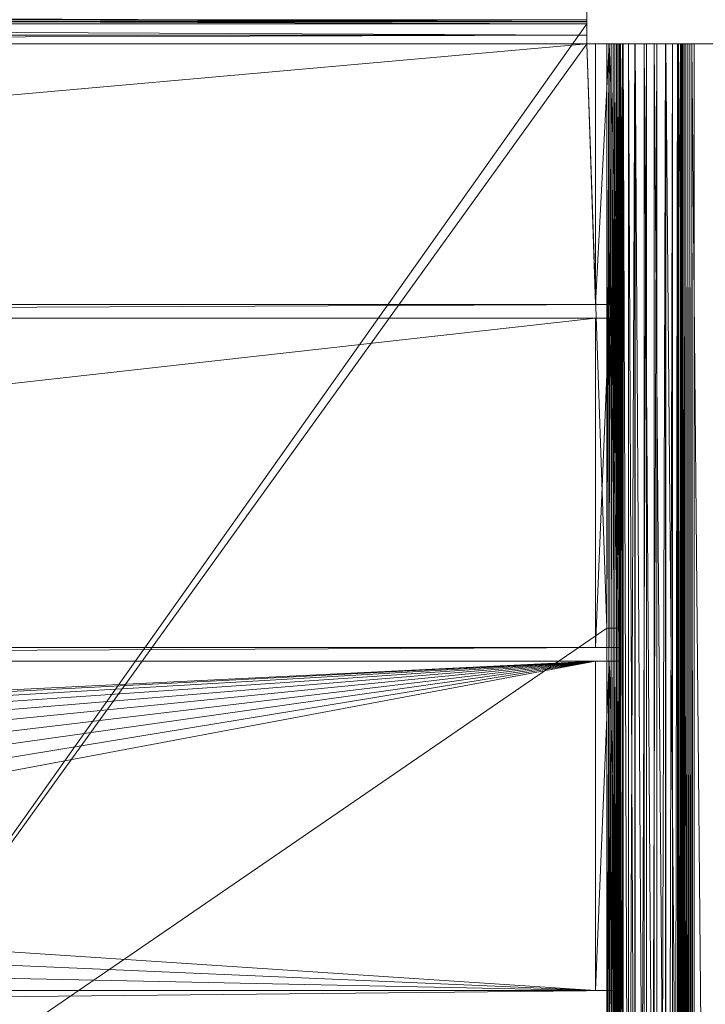
# Model space of a CAD drawing. Units: inches. Extents: x -1680.2 to -1620.2, y 1136.2 to 1184.2.
# Drawn here: x -1672.3 to -1671.3, y 1178.4 to 1179.8 of the extents above; entities that cross this region are included whole.
import ezdxf

# ---------------------------------------------------------------- set-up
doc = ezdxf.new("R2010")
doc.units = ezdxf.units.IN
doc.header["$MEASUREMENT"] = 0
doc.layers.add('Glass', color=132, linetype='Continuous', lineweight=13)
doc.layers.add('Hardware Dimension', color=30, linetype='Continuous', lineweight=0)

# ---------------------------------------------------------------- blocks, each defined once
blk = doc.blocks.new('MESH')
at = {"layer": 'Hardware Dimension', "extrusion": (0.001103, -5.00072e-06, 0.999999), "elevation": 0.173, "flags": 128}
blk.add_lwpolyline([(12.573, 122.088), (120.777, 121.598)], dxfattribs=at)
at = {"layer": 'Hardware Dimension', "extrusion": (0, -0.236472, 0.971638), "elevation": -28.715, "flags": 128}
blk.add_lwpolyline([(120.777, 118.663), (120.777, 118.158)], dxfattribs=at)
at = {"layer": 'Hardware Dimension', "extrusion": (0, 0.990663, 0.136332), "elevation": 120.97, "flags": 128}
blk.add_lwpolyline([(-120.777, -13.417), (-120.777, -16.486)], dxfattribs=at)
at = {"layer": 'Hardware Dimension', "extrusion": (0, 0.986745, 0.162278), "elevation": 120.496, "flags": 128}
blk.add_lwpolyline([(-120.777, -16.592), (-120.777, -19.655)], dxfattribs=at)
at = {"layer": 'Hardware Dimension', "flags": 128}
for points, elevation in [([(120.777, 121.598), (12.573, 121.598)], 0.04), ([(99.136, 121.67), (120.777, 121.67)], 3.201), ([(99.136, 121.591), (120.777, 121.591)], 3.181), ([(120.777, 121.511), (99.136, 121.511)], 3.175), ([(120.777, 121.67), (120.777, 121.67)], 3.201), ([(120.777, 121.598), (120.777, 121.598)], 0.04), ([(120.777, 121.591), (120.777, 121.591)], 3.181), ([(120.777, 120.777), (120.777, 121.511)], 3.175), ([(120.777, 121.511), (120.777, 121.511)], 3.175), ([(120.777, 120.777), (121.511, 120.777)], 3.175), ([(120.777, 120.777), (121.511, 99.136)], 3.175), ([(120.777, 120.777), (120.777, 120.777)], 3.175), ([(121.511, 120.777), (121.511, 99.136)], 3.175), ([(121.511, 120.777), (121.511, 120.777)], 3.175), ([(121.591, 120.777), (121.591, 99.136)], 3.181), ([(121.591, 120.777), (121.591, 120.777)], 3.181), ([(121.598, 120.777), (121.598, 111.125)], 0.04), ([(121.598, 120.777), (121.598, 120.777)], 0.04), ([(121.67, 120.777), (121.67, 99.136)], 3.201), ([(121.67, 120.777), (121.67, 120.777)], 3.201), ([(121.744, 120.777), (121.744, 99.136)], 3.232), ([(121.744, 120.777), (121.744, 120.777)], 3.232), ([(121.813, 120.777), (121.813, 99.136)], 3.275), ([(121.813, 120.777), (121.813, 120.777)], 3.275), ([(121.874, 120.777), (121.874, 99.136)], 3.328), ([(121.874, 120.777), (121.874, 120.777)], 3.328), ([(121.925, 120.777), (121.925, 99.136)], 3.39), ([(121.925, 120.777), (121.925, 120.777)], 3.39), ([(121.967, 120.777), (121.967, 99.136)], 3.459), ([(121.967, 120.777), (121.967, 120.777)], 3.459), ([(121.996, 120.777), (121.996, 99.136)], 3.534), ([(121.996, 120.777), (121.996, 120.777)], 3.534), ([(122.014, 120.777), (122.014, 99.136)], 3.613), ([(122.014, 120.777), (122.014, 120.777)], 3.613), ([(122.088, 120.777), (122.088, 12.573)], 0.16), ([(122.088, 120.777), (122.088, 120.777)], 0.16), ([(122.123, 66.929), (122.123, 120.777)], 4.106), ([(122.123, 120.777), (122.123, 120.777)], 4.106), ([(122.309, 66.929), (122.309, 120.777)], 4.575), ([(122.309, 120.777), (122.309, 120.777)], 4.575), ([(122.554, 120.777), (122.554, 12.573)], 0.355), ([(122.554, 120.777), (122.554, 120.777)], 0.355), ([(122.567, 66.929), (122.567, 120.777)], 5.009), ([(122.567, 120.777), (122.567, 120.777)], 5.009), ([(122.89, 66.929), (122.89, 120.777)], 5.397), ([(122.89, 120.777), (122.89, 120.777)], 5.397), ([(122.982, 120.777), (122.982, 12.573)], 0.622), ([(122.982, 120.777), (122.982, 120.777)], 0.622), ([(123.271, 66.929), (123.271, 120.777)], 5.728), ([(123.271, 120.777), (123.271, 120.777)], 5.728), ([(123.363, 120.777), (123.363, 12.573)], 0.953), ([(123.363, 120.777), (123.363, 120.777)], 0.953), ([(123.686, 120.777), (123.686, 12.573)], 1.341), ([(123.686, 120.777), (123.686, 120.777)], 1.341), ([(123.699, 66.929), (123.699, 120.777)], 5.995), ([(123.699, 120.777), (123.699, 120.777)], 5.995), ([(123.944, 120.777), (123.944, 12.573)], 1.775), ([(123.944, 120.777), (123.944, 120.777)], 1.775), ([(124.13, 120.777), (124.13, 12.573)], 2.244), ([(124.13, 120.777), (124.13, 120.777)], 2.244), ([(124.165, 66.929), (124.165, 120.777)], 6.19), ([(124.165, 120.777), (124.165, 120.777)], 6.19), ([(124.239, 120.777), (124.239, 120.777)], 2.737), ([(124.257, 120.777), (124.257, 12.573)], 2.816), ([(124.257, 120.777), (124.257, 120.777)], 2.816), ([(124.286, 120.777), (124.286, 12.573)], 2.891), ([(124.286, 120.777), (124.286, 120.777)], 2.891), ([(124.328, 120.777), (124.328, 12.573)], 2.96), ([(124.328, 120.777), (124.328, 120.777)], 2.96), ([(124.379, 120.777), (124.379, 12.573)], 3.022), ([(124.379, 120.777), (124.379, 120.777)], 3.022), ([(124.44, 120.777), (124.44, 12.573)], 3.075), ([(124.44, 120.777), (124.44, 120.777)], 3.075), ([(124.509, 120.777), (124.509, 12.573)], 3.118), ([(124.509, 120.777), (124.509, 120.777)], 3.118), ([(124.583, 120.777), (124.583, 12.573)], 3.149), ([(124.583, 120.777), (124.583, 120.777)], 3.149), ([(124.655, 66.929), (124.655, 120.777)], 6.31), ([(124.655, 120.777), (124.655, 120.777)], 6.31), ([(124.662, 120.777), (124.662, 12.573)], 3.169), ([(124.662, 120.777), (124.662, 120.777)], 3.169), ([(132.08, 120.777), (124.742, 120.777)], 3.175), ([(124.742, 120.777), (124.742, 12.573)], 3.175), ([(124.742, 120.777), (124.742, 120.777)], 3.175), ([(11.367, 110.617), (121.984, 111.125)], 0.127), ([(11.367, 111.125), (121.984, 111.125)], 0.127), ([(121.598, 111.125), (121.598, 111.125)], 0.04), ([(121.984, 110.617), (121.984, 111.125)], 0.127), ([(121.984, 111.125), (121.984, 111.125)], 0.127), ([(11.367, 110.617), (121.984, 110.617)], 0.127), ([(121.598, 110.617), (121.598, 98.425)], 0.04), ([(121.598, 110.617), (121.598, 110.617)], 0.04), ([(121.984, 98.425), (121.984, 110.617)], 0.127), ([(121.984, 110.617), (121.984, 110.617)], 0.127), ([(121.511, 99.136), (121.511, 77.495)], 3.175), ([(121.511, 99.136), (121.511, 99.136)], 3.175), ([(121.591, 77.495), (121.591, 99.136)], 3.181), ([(121.591, 99.136), (121.591, 99.136)], 3.181), ([(121.67, 77.495), (121.67, 99.136)], 3.201), ([(121.67, 99.136), (121.67, 99.136)], 3.201), ([(121.744, 77.495), (121.744, 99.136)], 3.232), ([(121.744, 99.136), (121.744, 99.136)], 3.232), ([(121.813, 77.495), (121.813, 99.136)], 3.275), ([(121.813, 99.136), (121.813, 99.136)], 3.275), ([(121.874, 77.495), (121.874, 99.136)], 3.328), ([(121.874, 99.136), (121.874, 99.136)], 3.328), ([(121.925, 77.495), (121.925, 99.136)], 3.39), ([(121.925, 99.136), (121.925, 99.136)], 3.39), ([(121.967, 77.495), (121.967, 99.136)], 3.459), ([(121.967, 99.136), (121.967, 99.136)], 3.459), ([(121.996, 77.495), (121.996, 99.136)], 3.534), ([(121.996, 99.136), (121.996, 99.136)], 3.534), ([(122.014, 77.495), (122.014, 99.136)], 3.613), ([(122.014, 99.136), (122.014, 99.136)], 3.613), ([(11.367, 97.917), (121.984, 98.425)], 0.127), ([(11.367, 98.425), (121.984, 98.425)], 0.127), ([(121.598, 98.425), (121.598, 98.425)], 0.04), ([(121.984, 98.425), (121.984, 97.917)], 0.127), ([(121.984, 98.425), (121.984, 98.425)], 0.127), ([(11.367, 97.917), (121.984, 97.917)], 0.127), ([(121.598, 97.917), (121.598, 85.725)], 0.04), ([(121.598, 97.917), (121.598, 97.917)], 0.04), ([(121.984, 85.725), (121.984, 97.917)], 0.127), ([(121.984, 97.917), (121.984, 97.917)], 0.127), ([(121.984, 85.725), (71.848, 85.217)], 0.127), ([(121.984, 85.725), (72.174, 85.725)], 0.127), ([(121.598, 85.725), (121.598, 85.725)], 0.04), ([(121.984, 85.725), (121.984, 85.217)], 0.127), ([(121.984, 85.725), (121.984, 85.725)], 0.127)]:
    blk.add_lwpolyline(points, dxfattribs=dict(at, elevation=elevation))
at = {"layer": 'Hardware Dimension', "extrusion": (0.000370854, -1.72463e-06, 1), "elevation": 0.045, "flags": 128}
blk.add_lwpolyline([(120.777, 121.094), (12.573, 121.598)], dxfattribs=at)
at = {"layer": 'Hardware Dimension', "extrusion": (-2.5281e-09, -3.56415e-09, 1), "elevation": 3.175, "flags": 128}
blk.add_lwpolyline([(89.211, 77.008), (120.777, 121.511)], dxfattribs=at)
at = {"layer": 'Hardware Dimension', "extrusion": (0.000882545, -3.20068e-06, 1), "elevation": 3.288, "flags": 128}
blk.add_lwpolyline([(120.774, 121.591), (99.133, 121.67)], dxfattribs=at)
at = {"layer": 'Hardware Dimension', "extrusion": (0.000296697, -1.10384e-06, 1), "elevation": 3.211, "flags": 128}
blk.add_lwpolyline([(120.776, 121.511), (99.135, 121.591)], dxfattribs=at)
at = {"layer": 'Hardware Dimension', "extrusion": (0, -0.236453, 0.971643), "elevation": -25.659, "flags": 128}
blk.add_lwpolyline([(120.777, 118.896), (120.777, 118.976)], dxfattribs=at)
at = {"layer": 'Hardware Dimension', "extrusion": (0, -0.079494, 0.996835), "elevation": -9.626, "flags": 128}
blk.add_lwpolyline([(120.777, 120.711), (120.777, 121.216)], dxfattribs=at)
at = {"layer": 'Hardware Dimension', "extrusion": (0, 0.999998, 0.002067), "elevation": 121.598, "flags": 128}
blk.add_lwpolyline([(-120.777, 2.93), (-120.777, -0.211)], dxfattribs=at)
at = {"layer": 'Hardware Dimension', "extrusion": (0, 0.999615, 0.027743), "elevation": 121.552, "flags": 128}
blk.add_lwpolyline([(-120.777, -0.197), (-120.777, -3.333)], dxfattribs=at)
at = {"layer": 'Hardware Dimension', "extrusion": (0, -0.079497, 0.996835), "elevation": -6.495, "flags": 128}
blk.add_lwpolyline([(120.777, 121.379), (120.777, 121.459)], dxfattribs=at)
at = {"layer": 'Hardware Dimension', "extrusion": (0, -0.991517, 0.129974), "elevation": -120.067, "flags": 128}
blk.add_lwpolyline([(120.777, 18.941), (120.777, 15.739)], dxfattribs=at)
at = {"layer": 'Hardware Dimension', "flags": 128}
for points in [[(12.573, 121.094), (120.777, 121.094)], [(12.573, 120.777), (120.777, 121.094)], [(120.777, 120.777), (120.777, 121.094)], [(120.777, 121.094), (120.777, 121.094)], [(120.777, 120.777), (12.255, 111.125)], [(120.777, 120.777), (12.573, 120.777)], [(120.777, 120.777), (121.094, 120.777)], [(120.777, 120.777), (121.094, 111.125)], [(120.777, 120.777), (120.777, 120.777)], [(121.094, 120.777), (121.094, 111.125)], [(121.094, 120.777), (121.094, 120.777)], [(121.094, 111.125), (12.255, 111.125)], [(121.094, 111.125), (121.094, 111.125)], [(12.255, 110.617), (121.094, 110.617)], [(121.094, 110.617), (12.255, 98.425)], [(121.094, 110.617), (121.094, 98.425)], [(121.094, 110.617), (121.094, 110.617)], [(12.255, 98.425), (121.094, 98.425)], [(121.094, 98.425), (121.094, 98.425)], [(121.094, 97.917), (12.255, 97.917)], [(121.094, 97.917), (66.675, 95.25)], [(121.094, 97.917), (67.778, 95.154)], [(121.094, 97.917), (68.847, 94.867)], [(121.094, 97.917), (69.85, 94.399)], [(121.094, 97.917), (70.757, 93.764)], [(121.094, 97.917), (71.539, 92.982)], [(121.094, 97.917), (72.174, 92.075)], [(121.094, 97.917), (72.642, 91.072)], [(121.094, 97.917), (72.929, 90.003)], [(73.025, 88.9), (121.094, 97.917)], [(121.094, 85.725), (121.094, 97.917)], [(121.094, 97.917), (121.094, 97.917)], [(121.094, 85.725), (73.025, 88.9)], [(121.094, 85.725), (72.929, 87.797)], [(121.094, 85.725), (72.642, 86.728)], [(121.094, 85.725), (72.174, 85.725)], [(121.094, 85.725), (121.094, 85.725)]]:
    blk.add_lwpolyline(points, dxfattribs=at)
at = {"layer": 'Hardware Dimension', "extrusion": (0, 0.995037, 0.099505), "elevation": 120.494, "flags": 128}
blk.add_lwpolyline([(-120.777, -8.859), (-120.777, -12.05)], dxfattribs=at)
at = {"layer": 'Hardware Dimension', "extrusion": (-2.58432e-09, -3.58335e-09, 1), "elevation": 3.175, "flags": 128}
blk.add_lwpolyline([(89.211, 77.008), (120.777, 120.777)], dxfattribs=at)
at = {"layer": 'Hardware Dimension', "extrusion": (1, 0, 0), "elevation": 120.777, "flags": 128}
blk.add_lwpolyline([(120.777, 3.175), (120.777, 0)], dxfattribs=at)
at = {"layer": 'Hardware Dimension', "extrusion": (0.995037, 0, 0.099505), "elevation": 120.494, "flags": 128}
blk.add_lwpolyline([(120.777, -8.859), (120.777, -12.05)], dxfattribs=at)
at = {"layer": 'Hardware Dimension', "extrusion": (-0.991517, 0, 0.129974), "elevation": -120.067, "flags": 128}
blk.add_lwpolyline([(-120.777, 18.941), (-120.777, 15.739)], dxfattribs=at)
at = {"layer": 'Hardware Dimension', "extrusion": (-0.079494, 0, 0.996835), "flags": 128}
for points, elevation in [([(-120.777, 120.711), (-120.777, 121.216)], -9.626), ([(-120.777, 124.762), (-120.777, 125.267)], -3.619), ([(-111.125, 120.711), (-111.125, 121.216)], -9.626)]:
    blk.add_lwpolyline(points, dxfattribs=dict(at, elevation=elevation))
at = {"layer": 'Hardware Dimension', "extrusion": (-0.000216164, -0.004146, 0.999991), "elevation": -0.487, "flags": 128}
blk.add_lwpolyline([(121.094, 111.124), (121.598, 120.776)], dxfattribs=at)
at = {"layer": 'Hardware Dimension', "extrusion": (0.999615, 0, 0.027743), "elevation": 121.552, "flags": 128}
blk.add_lwpolyline([(120.777, -0.197), (120.777, -3.333)], dxfattribs=at)
at = {"layer": 'Hardware Dimension', "extrusion": (0.982152, 0, 0.188087), "elevation": 119.939, "flags": 128}
blk.add_lwpolyline([(120.777, -19.736), (120.777, -22.807)], dxfattribs=at)
at = {"layer": 'Hardware Dimension', "extrusion": (-0.079497, 0, 0.996835), "elevation": -6.495, "flags": 128}
for points in [[(-120.777, 121.379), (-120.777, 121.459)], [(-99.136, 121.379), (-99.136, 121.459)]]:
    blk.add_lwpolyline(points, dxfattribs=at)
at = {"layer": 'Hardware Dimension', "extrusion": (-1.10384e-06, -0.000296697, 1), "flags": 128}
for points, elevation in [([(121.511, 99.137), (121.591, 120.778)], 3.145), ([(121.511, 77.496), (121.591, 99.137)], 3.152)]:
    blk.add_lwpolyline(points, dxfattribs=dict(at, elevation=elevation))
at = {"layer": 'Hardware Dimension', "extrusion": (0.986745, 0, 0.162276), "elevation": 120.496, "flags": 128}
blk.add_lwpolyline([(120.777, -19.655), (120.777, -16.592)], dxfattribs=at)
at = {"layer": 'Hardware Dimension', "extrusion": (0.946633, 0, 0.322314), "flags": 128}
for points, elevation in [([(120.777, -36.179), (120.777, -39.165)], 116.128), ([(120.777, -34.195), (120.777, -37.181)], 119.03)]:
    blk.add_lwpolyline(points, dxfattribs=dict(at, elevation=elevation))
at = {"layer": 'Hardware Dimension', "extrusion": (-0.236453, 0, 0.971643), "elevation": -25.659, "flags": 128}
for points in [[(-120.777, 118.896), (-120.777, 118.976)], [(-99.136, 118.896), (-99.136, 118.976)]]:
    blk.add_lwpolyline(points, dxfattribs=at)
at = {"layer": 'Hardware Dimension', "extrusion": (-3.20068e-06, -0.000882545, 1), "elevation": 3.094, "flags": 128}
blk.add_lwpolyline([(121.67, 120.78), (121.591, 99.139)], dxfattribs=at)
at = {"layer": 'Hardware Dimension', "extrusion": (-0.236475, 0, 0.971638), "flags": 128}
for points, elevation in [([(-120.777, 118.158), (-120.777, 118.663)], -28.716), ([(-120.777, 122.107), (-120.777, 122.612)], -23.347)]:
    blk.add_lwpolyline(points, dxfattribs=dict(at, elevation=elevation))
at = {"layer": 'Hardware Dimension', "extrusion": (-0.000359168, 0.008986, 0.99996), "elevation": 1.082, "flags": 128}
blk.add_lwpolyline([(121.598, 120.772), (121.984, 111.12)], dxfattribs=at)
at = {"layer": 'Hardware Dimension', "extrusion": (0.954991, 0, 0.296636), "elevation": 117.143, "flags": 128}
blk.add_lwpolyline([(120.777, -36.015), (120.777, -33.035)], dxfattribs=at)
at = {"layer": 'Hardware Dimension', "extrusion": (0.891218, 0, 0.453574), "flags": 128}
for points, elevation in [([(120.777, -52.334), (120.777, -55.227)], 109.886), ([(120.777, -50.808), (120.777, -53.701)], 112.459)]:
    blk.add_lwpolyline(points, dxfattribs=dict(at, elevation=elevation))
at = {"layer": 'Hardware Dimension', "extrusion": (-0.387457, 0, 0.921888), "elevation": -44.191, "flags": 128}
for points in [[(-120.777, 113.406), (-120.777, 113.487)], [(-99.136, 113.406), (-99.136, 113.487)]]:
    blk.add_lwpolyline(points, dxfattribs=at)
at = {"layer": 'Hardware Dimension', "extrusion": (-4.97592e-06, -0.001446, 0.999999), "flags": 128}
for points, elevation in [([(121.744, 120.782), (121.67, 99.141)], 3.057), ([(121.67, 77.5), (121.744, 99.141)], 3.088)]:
    blk.add_lwpolyline(points, dxfattribs=dict(at, elevation=elevation))
at = {"layer": 'Hardware Dimension', "extrusion": (0.903522, 0, 0.428543), "elevation": 111.383, "flags": 128}
blk.add_lwpolyline([(120.777, -52.141), (120.777, -49.253)], dxfattribs=at)
at = {"layer": 'Hardware Dimension', "extrusion": (0.815223, 0, 0.579147), "flags": 128}
for points, elevation in [([(120.777, -67.873), (120.777, -70.668)], 101.12), ([(120.777, -66.772), (120.777, -69.567)], 103.308)]:
    blk.add_lwpolyline(points, dxfattribs=dict(at, elevation=elevation))
at = {"layer": 'Hardware Dimension', "extrusion": (-0.528767, 0, 0.848767), "elevation": -61.631, "flags": 128}
for points in [[(-120.777, 105.041), (-120.777, 105.122)], [(-99.136, 105.041), (-99.136, 105.122)]]:
    blk.add_lwpolyline(points, dxfattribs=at)
at = {"layer": 'Hardware Dimension', "extrusion": (-6.24948e-06, -0.001973, 0.999998), "flags": 128}
for points, elevation in [([(121.813, 120.783), (121.744, 99.142)], 3.035), ([(121.744, 77.502), (121.813, 99.142)], 3.078)]:
    blk.add_lwpolyline(points, dxfattribs=dict(at, elevation=elevation))
at = {"layer": 'Hardware Dimension', "extrusion": (0.831609, 0, 0.555362), "elevation": 103.119, "flags": 128}
blk.add_lwpolyline([(120.777, -67.718), (120.777, -64.927)], dxfattribs=at)
at = {"layer": 'Hardware Dimension', "extrusion": (0.71817, 0, 0.695868), "elevation": 89.761, "flags": 128}
blk.add_lwpolyline([(120.777, -82.414), (120.777, -85.106)], dxfattribs=at)
at = {"layer": 'Hardware Dimension', "extrusion": (-0.656403, 0, 0.754411), "elevation": -77.488, "flags": 128}
for points in [[(-120.777, 94.046), (-120.777, 94.127)], [(-99.136, 94.046), (-99.136, 94.127)]]:
    blk.add_lwpolyline(points, dxfattribs=at)
at = {"layer": 'Hardware Dimension', "extrusion": (-6.90029e-06, -0.00245, 0.999997), "flags": 128}
for points, elevation in [([(121.874, 120.785), (121.813, 99.144)], 3.031), ([(121.813, 77.503), (121.874, 99.144)], 3.084)]:
    blk.add_lwpolyline(points, dxfattribs=dict(at, elevation=elevation))
at = {"layer": 'Hardware Dimension', "extrusion": (0.73872, 0, 0.674012), "elevation": 92.273, "flags": 128}
blk.add_lwpolyline([(120.777, -82.375), (120.777, -79.686)], dxfattribs=at)
at = {"layer": 'Hardware Dimension', "extrusion": (0.599949, 0, 0.800038), "elevation": 75.78, "flags": 128}
blk.add_lwpolyline([(120.777, -95.507), (120.777, -98.095)], dxfattribs=at)
at = {"layer": 'Hardware Dimension', "extrusion": (-0.767861, 0, 0.640616), "elevation": -91.45, "flags": 128}
for points in [[(-120.777, 80.629), (-120.777, 80.71)], [(-99.136, 80.629), (-99.136, 80.71)]]:
    blk.add_lwpolyline(points, dxfattribs=at)
at = {"layer": 'Hardware Dimension', "extrusion": (-6.85018e-06, -0.002865, 0.999996), "flags": 128}
for points, elevation in [([(121.925, 120.786), (121.874, 99.145)], 3.043), ([(121.874, 77.505), (121.925, 99.146)], 3.105)]:
    blk.add_lwpolyline(points, dxfattribs=dict(at, elevation=elevation))
at = {"layer": 'Hardware Dimension', "extrusion": (0.624617, 0, 0.780931), "flags": 128}
for points, elevation in [([(120.777, -95.683), (120.777, -93.098)], 78.804), ([(120.777, -92.657), (120.777, -95.242)], 79.969)]:
    blk.add_lwpolyline(points, dxfattribs=dict(at, elevation=elevation))
at = {"layer": 'Hardware Dimension', "extrusion": (0.461015, 0, 0.887392), "elevation": 59.217, "flags": 128}
blk.add_lwpolyline([(120.777, -106.633), (120.777, -109.117)], dxfattribs=at)
at = {"layer": 'Hardware Dimension', "extrusion": (-0.859533, 0, 0.51108), "elevation": -103.067, "flags": 128}
for points in [[(-120.777, 65.227), (-120.777, 65.308)], [(-99.136, 65.227), (-99.136, 65.308)]]:
    blk.add_lwpolyline(points, dxfattribs=at)
at = {"layer": 'Hardware Dimension', "extrusion": (-6.12011e-06, -0.003208, 0.999995), "flags": 128}
for points, elevation in [([(121.967, 120.787), (121.925, 99.147)], 3.071), ([(121.925, 77.506), (121.967, 99.147)], 3.14)]:
    blk.add_lwpolyline(points, dxfattribs=dict(at, elevation=elevation))
at = {"layer": 'Hardware Dimension', "extrusion": (0.489615, 0, 0.871939), "elevation": 62.733, "flags": 128}
blk.add_lwpolyline([(120.777, -107.135), (120.777, -104.654)], dxfattribs=at)
at = {"layer": 'Hardware Dimension', "extrusion": (0.302765, 0, 0.953065), "elevation": 40.224, "flags": 128}
blk.add_lwpolyline([(120.777, -115.195), (120.777, -117.579)], dxfattribs=at)
at = {"layer": 'Hardware Dimension', "extrusion": (-0.929773, 0, 0.368134), "elevation": -112.128, "flags": 128}
for points in [[(-120.777, 48.116), (-120.777, 48.197)], [(-99.136, 48.116), (-99.136, 48.197)]]:
    blk.add_lwpolyline(points, dxfattribs=at)
at = {"layer": 'Hardware Dimension', "extrusion": (-4.76719e-06, -0.00347, 0.999994), "elevation": 3.114, "flags": 128}
blk.add_lwpolyline([(121.996, 120.789), (121.967, 99.148)], dxfattribs=at)
at = {"layer": 'Hardware Dimension', "extrusion": (-1.46068e-06, -0.000673438, 1), "elevation": 0.078, "flags": 128}
blk.add_lwpolyline([(122.088, 120.777), (121.984, 72.517)], dxfattribs=at)
at = {"layer": 'Hardware Dimension', "extrusion": (-1.49192e-06, -0.000680602, 1), "elevation": 0.077, "flags": 128}
blk.add_lwpolyline([(122.088, 120.777), (121.984, 73.025)], dxfattribs=at)
at = {"layer": 'Hardware Dimension', "extrusion": (-2.76886e-06, -0.000927193, 1), "elevation": 0.047, "flags": 128}
blk.add_lwpolyline([(122.088, 120.777), (121.984, 85.725)], dxfattribs=at)
at = {"layer": 'Hardware Dimension', "extrusion": (-2.69032e-06, -0.000913948, 1), "elevation": 0.049, "flags": 128}
blk.add_lwpolyline([(122.088, 120.777), (121.984, 85.217)], dxfattribs=at)
at = {"layer": 'Hardware Dimension', "extrusion": (-6.80908e-06, -0.001454, 0.999999), "elevation": -0.017, "flags": 128}
blk.add_lwpolyline([(122.088, 120.777), (121.984, 98.425)], dxfattribs=at)
at = {"layer": 'Hardware Dimension', "extrusion": (-6.50983e-06, -0.001422, 0.999999), "elevation": -0.013, "flags": 128}
blk.add_lwpolyline([(122.088, 120.777), (121.984, 97.917)], dxfattribs=at)
at = {"layer": 'Hardware Dimension', "extrusion": (-3.29531e-05, -0.003198, 0.999995), "elevation": -0.231, "flags": 128}
blk.add_lwpolyline([(122.088, 120.777), (121.984, 110.617)], dxfattribs=at)
at = {"layer": 'Hardware Dimension', "extrusion": (-3.65127e-05, -0.003367, 0.999994), "elevation": -0.252, "flags": 128}
blk.add_lwpolyline([(122.088, 120.777), (121.984, 111.125)], dxfattribs=at)
at = {"layer": 'Hardware Dimension', "extrusion": (0.334853, 0, 0.94227), "flags": 128}
for points, elevation in [([(120.777, -116.15), (120.777, -113.77)], 44.181), ([(120.777, -113.76), (120.777, -116.14)], 44.261)]:
    blk.add_lwpolyline(points, dxfattribs=dict(at, elevation=elevation))
at = {"layer": 'Hardware Dimension', "extrusion": (0.302816, 0, 0.953049), "elevation": 40.311, "flags": 128}
blk.add_lwpolyline([(120.777, -115.198), (120.777, -117.57)], dxfattribs=at)
at = {"layer": 'Hardware Dimension', "extrusion": (-0.976344, 0, 0.216223), "elevation": -118.346, "flags": 128}
for points in [[(-120.777, 29.91), (-120.777, 29.829)], [(-99.136, 29.91), (-99.136, 29.829)]]:
    blk.add_lwpolyline(points, dxfattribs=at)
at = {"layer": 'Hardware Dimension', "extrusion": (-2.94052e-06, -0.003644, 0.999993), "elevation": 3.172, "flags": 128}
blk.add_lwpolyline([(122.014, 120.789), (121.996, 99.148)], dxfattribs=at)
at = {"layer": 'Hardware Dimension', "extrusion": (-0.976345, 0, 0.216219), "elevation": -118.346, "flags": 128}
blk.add_lwpolyline([(-120.777, 30.414), (-120.777, 29.909)], dxfattribs=at)
at = {"layer": 'Hardware Dimension', "extrusion": (-0.00011483, -0.022768, 0.999741), "elevation": 1.341, "flags": 128}
blk.add_lwpolyline([(121.512, 121.453), (121.512, 99.807)], dxfattribs=at)
at = {"layer": 'Hardware Dimension', "extrusion": (0.302763, 0, 0.953066), "elevation": 40.385, "flags": 128}
blk.add_lwpolyline([(120.777, -115.193), (120.777, -117.578)], dxfattribs=at)
at = {"layer": 'Hardware Dimension', "extrusion": (-0.387488, 0, 0.921875), "elevation": -47.161, "flags": 128}
blk.add_lwpolyline([(-120.777, 112.612), (-120.777, 113.117)], dxfattribs=at)
at = {"layer": 'Hardware Dimension', "extrusion": (-7.77426e-06, -0.001808, 0.999998), "elevation": 0.136, "flags": 128}
blk.add_lwpolyline([(122.554, 120.777), (122.088, 12.573)], dxfattribs=at)
at = {"layer": 'Hardware Dimension', "extrusion": (-3.00863e-05, 0.008715, 0.999962), "elevation": 5.155, "flags": 128}
blk.add_lwpolyline([(122.123, 120.737), (122.309, 66.887)], dxfattribs=at)
at = {"layer": 'Hardware Dimension', "extrusion": (-0.929728, 0, 0.368248), "elevation": -112.029, "flags": 128}
blk.add_lwpolyline([(-120.777, 48.789), (-120.777, 49.294)], dxfattribs=at)
at = {"layer": 'Hardware Dimension', "extrusion": (0.489611, 0, 0.871941), "elevation": 63.373, "flags": 128}
blk.add_lwpolyline([(120.777, -104.474), (120.777, -106.955)], dxfattribs=at)
at = {"layer": 'Hardware Dimension', "extrusion": (0.461014, 0, 0.887393), "elevation": 59.944, "flags": 128}
blk.add_lwpolyline([(120.777, -106.478), (120.777, -108.963)], dxfattribs=at)
at = {"layer": 'Hardware Dimension', "extrusion": (-3.85937e-05, 0.008058, 0.999968), "elevation": 5.543, "flags": 128}
blk.add_lwpolyline([(122.309, 120.736), (122.567, 66.887)], dxfattribs=at)
at = {"layer": 'Hardware Dimension', "extrusion": (-0.859631, 0, 0.510915), "flags": 128}
for points, elevation in [([(-120.777, 66.422), (-120.777, 66.927)], -102.803), ([(-120.777, 64.346), (-120.777, 64.851)], -105.639)]:
    blk.add_lwpolyline(points, dxfattribs=dict(at, elevation=elevation))
at = {"layer": 'Hardware Dimension', "extrusion": (0.599946, 0, 0.80004), "elevation": 77.039, "flags": 128}
blk.add_lwpolyline([(120.777, -95.107), (120.777, -97.695)], dxfattribs=at)
at = {"layer": 'Hardware Dimension', "extrusion": (-0.528684, 0, 0.848819), "elevation": -64.491, "flags": 128}
blk.add_lwpolyline([(-120.777, 104.213), (-120.777, 104.718)], dxfattribs=at)
at = {"layer": 'Hardware Dimension', "extrusion": (-9.76678e-06, -0.002466, 0.999997), "elevation": 0.323, "flags": 128}
blk.add_lwpolyline([(122.982, 120.778), (122.554, 12.574)], dxfattribs=at)
at = {"layer": 'Hardware Dimension', "extrusion": (-4.32275e-05, 0.007197, 0.999974), "elevation": 5.873, "flags": 128}
blk.add_lwpolyline([(122.567, 120.738), (122.89, 66.888)], dxfattribs=at)
at = {"layer": 'Hardware Dimension', "extrusion": (-0.767783, 0, 0.640709), "flags": 128}
for points, elevation in [([(-120.777, 82.376), (-120.777, 82.88)], -90.895), ([(-120.777, 79.772), (-120.777, 80.276)], -94.105)]:
    blk.add_lwpolyline(points, dxfattribs=dict(at, elevation=elevation))
at = {"layer": 'Hardware Dimension', "extrusion": (0.738717, 0, 0.674016), "elevation": 93.918, "flags": 128}
blk.add_lwpolyline([(120.777, -78.912), (120.777, -81.601)], dxfattribs=at)
at = {"layer": 'Hardware Dimension', "extrusion": (0.718171, 0, 0.695867), "elevation": 91.51, "flags": 128}
blk.add_lwpolyline([(120.777, -81.693), (120.777, -84.385)], dxfattribs=at)
at = {"layer": 'Hardware Dimension', "extrusion": (-4.35172e-05, 0.006154, 0.999981), "elevation": 6.134, "flags": 128}
blk.add_lwpolyline([(122.89, 120.742), (123.271, 66.893)], dxfattribs=at)
at = {"layer": 'Hardware Dimension', "extrusion": (-0.656529, 0, 0.754301), "elevation": -76.61, "flags": 128}
blk.add_lwpolyline([(-120.777, 96.239), (-120.777, 96.744)], dxfattribs=at)
at = {"layer": 'Hardware Dimension', "extrusion": (0.83161, 0, 0.55536), "elevation": 105.194, "flags": 128}
blk.add_lwpolyline([(120.777, -63.76), (120.777, -66.552)], dxfattribs=at)
at = {"layer": 'Hardware Dimension', "extrusion": (-0.656522, 0, 0.754307), "elevation": -80.271, "flags": 128}
blk.add_lwpolyline([(-120.777, 93.174), (-120.777, 93.679)], dxfattribs=at)
at = {"layer": 'Hardware Dimension', "extrusion": (-1.07782e-05, -0.003063, 0.999995), "elevation": 0.582, "flags": 128}
blk.add_lwpolyline([(123.363, 120.779), (122.982, 12.575)], dxfattribs=at)
at = {"layer": 'Hardware Dimension', "extrusion": (-3.94352e-05, 0.004956, 0.999988), "elevation": 6.322, "flags": 128}
blk.add_lwpolyline([(123.271, 120.747), (123.7, 66.899)], dxfattribs=at)
at = {"layer": 'Hardware Dimension', "extrusion": (-0.528678, 0, 0.848822), "elevation": -60.309, "flags": 128}
blk.add_lwpolyline([(-120.777, 107.663), (-120.777, 108.168)], dxfattribs=at)
at = {"layer": 'Hardware Dimension', "extrusion": (0.90352, 0, 0.428545), "elevation": 113.833, "flags": 128}
blk.add_lwpolyline([(120.777, -47.652), (120.777, -50.54)], dxfattribs=at)
at = {"layer": 'Hardware Dimension', "extrusion": (-1.07061e-05, -0.003582, 0.999994), "elevation": 0.907, "flags": 128}
blk.add_lwpolyline([(123.686, 120.781), (123.363, 12.576)], dxfattribs=at)
at = {"layer": 'Hardware Dimension', "extrusion": (-9.55844e-06, -0.00401, 0.999992), "elevation": 1.289, "flags": 128}
blk.add_lwpolyline([(123.944, 120.783), (123.686, 12.578)], dxfattribs=at)
at = {"layer": 'Hardware Dimension', "extrusion": (-3.13875e-05, 0.003632, 0.999993), "elevation": 6.43, "flags": 128}
blk.add_lwpolyline([(123.7, 120.754), (124.165, 66.906)], dxfattribs=at)
at = {"layer": 'Hardware Dimension', "extrusion": (-0.387492, 0, 0.921873), "elevation": -42.406, "flags": 128}
blk.add_lwpolyline([(-120.777, 116.358), (-120.777, 116.863)], dxfattribs=at)
at = {"layer": 'Hardware Dimension', "extrusion": (0.954991, 0, 0.296633), "elevation": 119.91, "flags": 128}
blk.add_lwpolyline([(120.777, -30.968), (120.777, -33.948)], dxfattribs=at)
at = {"layer": 'Hardware Dimension', "extrusion": (-0.929733, 0, 0.368234), "elevation": -114.581, "flags": 128}
blk.add_lwpolyline([(-120.777, 47.291), (-120.777, 47.795)], dxfattribs=at)
at = {"layer": 'Hardware Dimension', "extrusion": (-7.45108e-06, -0.004337, 0.999991), "elevation": 1.719, "flags": 128}
blk.add_lwpolyline([(124.13, 120.786), (123.944, 12.581)], dxfattribs=at)
at = {"layer": 'Hardware Dimension', "extrusion": (-0.976342, 0, 0.216234), "elevation": -120.708, "flags": 128}
blk.add_lwpolyline([(-120.777, 29.032), (-120.777, 29.537)], dxfattribs=at)
at = {"layer": 'Hardware Dimension', "extrusion": (-4.59477e-06, -0.004555, 0.99999), "elevation": 2.186, "flags": 128}
blk.add_lwpolyline([(124.239, 120.788), (124.13, 12.583)], dxfattribs=at)
at = {"layer": 'Hardware Dimension', "extrusion": (-2.01904e-05, 0.002217, 0.999998), "elevation": 6.456, "flags": 128}
blk.add_lwpolyline([(124.165, 120.763), (124.655, 66.915)], dxfattribs=at)
at = {"layer": 'Hardware Dimension', "extrusion": (0.986745, 0, 0.162278), "elevation": 123.524, "flags": 128}
blk.add_lwpolyline([(120.777, -14.041), (120.777, -17.103)], dxfattribs=at)
at = {"layer": 'Hardware Dimension', "extrusion": (0.982152, 0, 0.18809), "elevation": 123.113, "flags": 128}
blk.add_lwpolyline([(120.777, -17.274), (120.777, -20.344)], dxfattribs=at)
at = {"layer": 'Hardware Dimension', "extrusion": (-0.976344, 0, 0.216224), "elevation": -120.708, "flags": 128}
blk.add_lwpolyline([(-120.777, 29.536), (-120.777, 29.617)], dxfattribs=at)
at = {"layer": 'Hardware Dimension', "extrusion": (-1.17621e-07, 0.000728771, 1), "elevation": 2.825, "flags": 128}
blk.add_lwpolyline([(124.239, 120.775), (124.257, 12.571)], dxfattribs=at)
at = {"layer": 'Hardware Dimension', "extrusion": (0, -2.20342e-09, 1), "elevation": 2.737, "flags": 128}
blk.add_lwpolyline([(124.239, 120.777), (124.239, 12.573)], dxfattribs=at)
at = {"layer": 'Hardware Dimension', "extrusion": (-0.929709, 0, 0.368295), "elevation": -114.485, "flags": 128}
blk.add_lwpolyline([(-120.777, 48.381), (-120.777, 48.462)], dxfattribs=at)
at = {"layer": 'Hardware Dimension', "extrusion": (-1.90788e-07, 0.000693986, 1), "elevation": 2.9, "flags": 128}
blk.add_lwpolyline([(124.257, 120.775), (124.286, 12.571)], dxfattribs=at)
at = {"layer": 'Hardware Dimension', "extrusion": (-0.859616, 0, 0.510941), "elevation": -105.361, "flags": 128}
blk.add_lwpolyline([(-120.777, 65.988), (-120.777, 66.069)], dxfattribs=at)
at = {"layer": 'Hardware Dimension', "extrusion": (-2.44715e-07, 0.000641648, 1), "elevation": 2.968, "flags": 128}
blk.add_lwpolyline([(124.286, 120.775), (124.328, 12.571)], dxfattribs=at)
at = {"layer": 'Hardware Dimension', "extrusion": (-0.76777, 0, 0.640726), "elevation": -93.558, "flags": 128}
blk.add_lwpolyline([(-120.777, 81.933), (-120.777, 82.014)], dxfattribs=at)
at = {"layer": 'Hardware Dimension', "extrusion": (-2.74091e-07, 0.000573095, 1), "elevation": 3.03, "flags": 128}
blk.add_lwpolyline([(124.328, 120.775), (124.379, 12.571)], dxfattribs=at)
at = {"layer": 'Hardware Dimension', "extrusion": (-0.656543, 0, 0.754289), "elevation": -79.381, "flags": 128}
blk.add_lwpolyline([(-120.777, 95.802), (-120.777, 95.883)], dxfattribs=at)
at = {"layer": 'Hardware Dimension', "extrusion": (-2.75911e-07, 0.000490057, 1), "elevation": 3.082, "flags": 128}
blk.add_lwpolyline([(124.379, 120.775), (124.44, 12.571)], dxfattribs=at)
at = {"layer": 'Hardware Dimension', "extrusion": (-0.528725, 0, 0.848793), "elevation": -63.184, "flags": 128}
blk.add_lwpolyline([(-120.777, 107.25), (-120.777, 107.331)], dxfattribs=at)
at = {"layer": 'Hardware Dimension', "extrusion": (-2.5001e-07, 0.000394632, 1), "elevation": 3.123, "flags": 128}
blk.add_lwpolyline([(124.44, 120.776), (124.509, 12.572)], dxfattribs=at)
at = {"layer": 'Hardware Dimension', "extrusion": (-0.387486, 0, 0.921876), "elevation": -45.371, "flags": 128}
blk.add_lwpolyline([(-120.777, 115.99), (-120.777, 116.071)], dxfattribs=at)
at = {"layer": 'Hardware Dimension', "extrusion": (-1.99016e-07, 0.000289225, 1), "elevation": 3.153, "flags": 128}
blk.add_lwpolyline([(124.509, 120.776), (124.583, 12.572)], dxfattribs=at)
at = {"layer": 'Hardware Dimension', "extrusion": (-0.236436, 0, 0.971647), "elevation": -26.396, "flags": 128}
blk.add_lwpolyline([(-120.777, 121.796), (-120.777, 121.876)], dxfattribs=at)
at = {"layer": 'Hardware Dimension', "extrusion": (-1.28045e-07, 0.000176516, 1), "elevation": 3.171, "flags": 128}
blk.add_lwpolyline([(124.583, 120.776), (124.662, 12.572)], dxfattribs=at)
at = {"layer": 'Hardware Dimension', "extrusion": (-6.96342e-06, 0.000745157, 1), "elevation": 6.399, "flags": 128}
blk.add_lwpolyline([(124.655, 120.772), (125.159, 66.924)], dxfattribs=at)
at = {"layer": 'Hardware Dimension', "extrusion": (0.999615, 0, 0.027746), "elevation": 124.782, "flags": 128}
blk.add_lwpolyline([(120.777, 2.849), (120.777, -0.287)], dxfattribs=at)
at = {"layer": 'Hardware Dimension', "extrusion": (-0.079491, 0, 0.996836), "elevation": -6.751, "flags": 128}
blk.add_lwpolyline([(-120.777, 124.6), (-120.777, 124.519)], dxfattribs=at)
at = {"layer": 'Hardware Dimension', "extrusion": (-4.41509e-08, 5.93358e-05, 1), "elevation": 3.176, "flags": 128}
blk.add_lwpolyline([(124.662, 120.777), (124.742, 12.573)], dxfattribs=at)
at = {"layer": 'Hardware Dimension', "extrusion": (-0.145962, 1.29374e-07, 0.98929), "elevation": -15.067, "flags": 128}
blk.add_lwpolyline([(-120.777, 132.571), (-120.777, 123.87)], dxfattribs=at)
at = {"layer": 'Hardware Dimension', "extrusion": (-0.991518, 0, 0.129972), "elevation": -123.272, "flags": 128}
blk.add_lwpolyline([(-120.777, 22.563), (-120.777, 19.361)], dxfattribs=at)
at = {"layer": 'Hardware Dimension', "extrusion": (-0.001157, 8.04746e-11, 0.999999), "elevation": -0.014, "flags": 128}
for points in [[(12.255, 111.125), (121.984, 111.125)], [(12.255, 98.425), (121.984, 98.425)]]:
    blk.add_lwpolyline(points, dxfattribs=at)
at = {"layer": 'Hardware Dimension', "extrusion": (-0.14142, 0, 0.98995), "elevation": -17.125, "flags": 128}
for points in [[(-111.125, 119.877), (-111.125, 120.775)], [(-97.917, 119.877), (-97.917, 120.775)], [(-85.725, 119.877), (-85.725, 120.775)]]:
    blk.add_lwpolyline(points, dxfattribs=at)
at = {"layer": 'Hardware Dimension', "extrusion": (-0.21967, 0, 0.975574), "elevation": -26.672, "flags": 128}
blk.add_lwpolyline([(-111.125, 119.032), (-111.125, 118.636)], dxfattribs=at)
at = {"layer": 'Hardware Dimension', "extrusion": (-0.001157, -8.04746e-11, 0.999999), "elevation": -0.014, "flags": 128}
blk.add_lwpolyline([(12.255, 110.617), (121.984, 110.617)], dxfattribs=at)
at = {"layer": 'Hardware Dimension', "extrusion": (-0.000135613, -0.003286, 0.999995), "flags": 128}
for points, elevation in [([(121.094, 98.424), (121.598, 110.616)], -0.34), ([(121.094, 85.724), (121.598, 97.917)], -0.298)]:
    blk.add_lwpolyline(points, dxfattribs=dict(at, elevation=elevation))
at = {"layer": 'Hardware Dimension', "extrusion": (-0.079495, 0, 0.996835), "elevation": -9.626, "flags": 128}
blk.add_lwpolyline([(-110.617, 120.711), (-110.617, 121.216)], dxfattribs=at)
at = {"layer": 'Hardware Dimension', "extrusion": (-0.14142, -1.21366e-06, 0.98995), "elevation": -17.125, "flags": 128}
blk.add_lwpolyline([(-110.616, 119.878), (-110.616, 120.776)], dxfattribs=at)
at = {"layer": 'Hardware Dimension', "extrusion": (-0.000225245, 0.007118, 0.999975), "flags": 128}
for points, elevation in [([(121.984, 98.422), (121.598, 110.614)], 0.8), ([(121.598, 97.914), (121.984, 85.722)], 0.71)]:
    blk.add_lwpolyline(points, dxfattribs=dict(at, elevation=elevation))
at = {"layer": 'Hardware Dimension', "extrusion": (-0.219666, -4.34389e-06, 0.975575), "elevation": -26.672, "flags": 128}
for points in [[(-110.615, 118.639), (-110.615, 119.034)], [(-97.915, 118.638), (-97.915, 119.034)]]:
    blk.add_lwpolyline(points, dxfattribs=at)
at = {"layer": 'Hardware Dimension', "extrusion": (-5.02356e-09, -3.44158e-09, 1), "elevation": 3.175, "flags": 128}
blk.add_lwpolyline([(89.211, 77.008), (121.511, 99.136)], dxfattribs=at)
at = {"layer": 'Hardware Dimension', "extrusion": (-3.20099e-06, -0.000882545, 1), "elevation": 3.113, "flags": 128}
blk.add_lwpolyline([(121.591, 77.498), (121.67, 99.139)], dxfattribs=at)
at = {"layer": 'Hardware Dimension', "extrusion": (-4.76718e-06, -0.00347, 0.999994), "elevation": 3.189, "flags": 128}
blk.add_lwpolyline([(121.967, 77.507), (121.996, 99.148)], dxfattribs=at)
at = {"layer": 'Hardware Dimension', "extrusion": (-2.94051e-06, -0.003644, 0.999993), "elevation": 3.251, "flags": 128}
blk.add_lwpolyline([(122.014, 99.149), (121.996, 77.508)], dxfattribs=at)
at = {"layer": 'Hardware Dimension', "extrusion": (-5.18518e-05, 0.015301, 0.999883), "elevation": 5.123, "flags": 128}
blk.add_lwpolyline([(122.123, 66.858), (122.014, 99.069)], dxfattribs=at)
at = {"layer": 'Hardware Dimension', "extrusion": (-0.079494, -1.20526e-06, 0.996835), "elevation": -9.626, "flags": 128}
for points in [[(-98.423, 120.713), (-98.423, 121.218)], [(-85.723, 120.713), (-85.723, 121.217)]]:
    blk.add_lwpolyline(points, dxfattribs=at)
at = {"layer": 'Hardware Dimension', "extrusion": (-0.14142, 1.21366e-06, 0.98995), "elevation": -17.125, "flags": 128}
blk.add_lwpolyline([(-98.426, 119.877), (-98.426, 120.775)], dxfattribs=at)
at = {"layer": 'Hardware Dimension', "extrusion": (-0.21967, 8.68811e-06, 0.975574), "elevation": -26.671, "flags": 128}
blk.add_lwpolyline([(-98.43, 119.028), (-98.43, 118.633)], dxfattribs=at)
at = {"layer": 'Hardware Dimension', "extrusion": (-0.001157, 0, 0.999999), "elevation": -0.014, "flags": 128}
blk.add_lwpolyline([(12.255, 97.917), (121.984, 97.917)], dxfattribs=at)
at = {"layer": 'Hardware Dimension', "extrusion": (-0.079495, 1.20529e-06, 0.996835), "elevation": -9.626, "flags": 128}
blk.add_lwpolyline([(-97.919, 120.71), (-97.919, 121.215)], dxfattribs=at)
at = {"layer": 'Hardware Dimension', "extrusion": (0.002596, 0, 0.999997), "elevation": 0.314, "flags": 128}
blk.add_lwpolyline([(121.094, 85.725), (72.174, 85.725)], dxfattribs=at)
at = {"layer": 'Hardware Dimension', "extrusion": (-0.21967, 4.34405e-06, 0.975574), "elevation": -26.672, "flags": 128}
blk.add_lwpolyline([(-85.727, 119.03), (-85.727, 118.635)], dxfattribs=at)

msp = doc.modelspace()

# ---------------------------------------------------------------- block references
at = {"layer": 'Hardware Dimension', "xscale": 0.03936985155420763, "yscale": 0.03936985155420763, "zscale": 0.03936985155420763}
msp.add_blockref('MESH', (-1676.2036, 1175.0099, 0.245), dxfattribs=at)

# ---------------------------------------------------------------- meshes
at = {"layer": 'Glass'}
mesh = msp.add_polyface(dxfattribs=at)
corners = [(-1680.1936, 1184.2312, 0.0625), (-1680.1936, 1136.1687, 0.0625), (-1680.1936, 1136.1687, 0.1875), (-1680.1936, 1184.2312, 0.1875), (-1620.1936, 1136.1687, 0.0625), (-1620.1936, 1136.1687, 0.1875), (-1620.1936, 1184.2312, 0.0625), (-1620.1936, 1184.2312, 0.1875), (-1680.1311, 1136.2312, 0.25), (-1620.2561, 1136.2312, 0.25), (-1680.1311, 1184.1687, 0.25), (-1620.2561, 1184.1687, 0.25), (-1620.2561, 1184.1687), (-1620.2561, 1136.2312), (-1680.1311, 1136.2312), (-1680.1311, 1184.1687)]
mesh.append_faces([[corners[k] for k in face] for face in [(0, 1, 2, 3), (1, 4, 5, 2), (4, 6, 7, 5), (8, 2, 5, 9), (10, 8, 9, 11), (7, 11, 9, 5), (3, 10, 11, 7), (3, 2, 8, 10), (6, 0, 3, 7), (12, 6, 4, 13), (14, 15, 12, 13), (1, 14, 13, 4), (15, 0, 6, 12), (15, 14, 1, 0)]])

doc.saveas('drawing.dxf')
